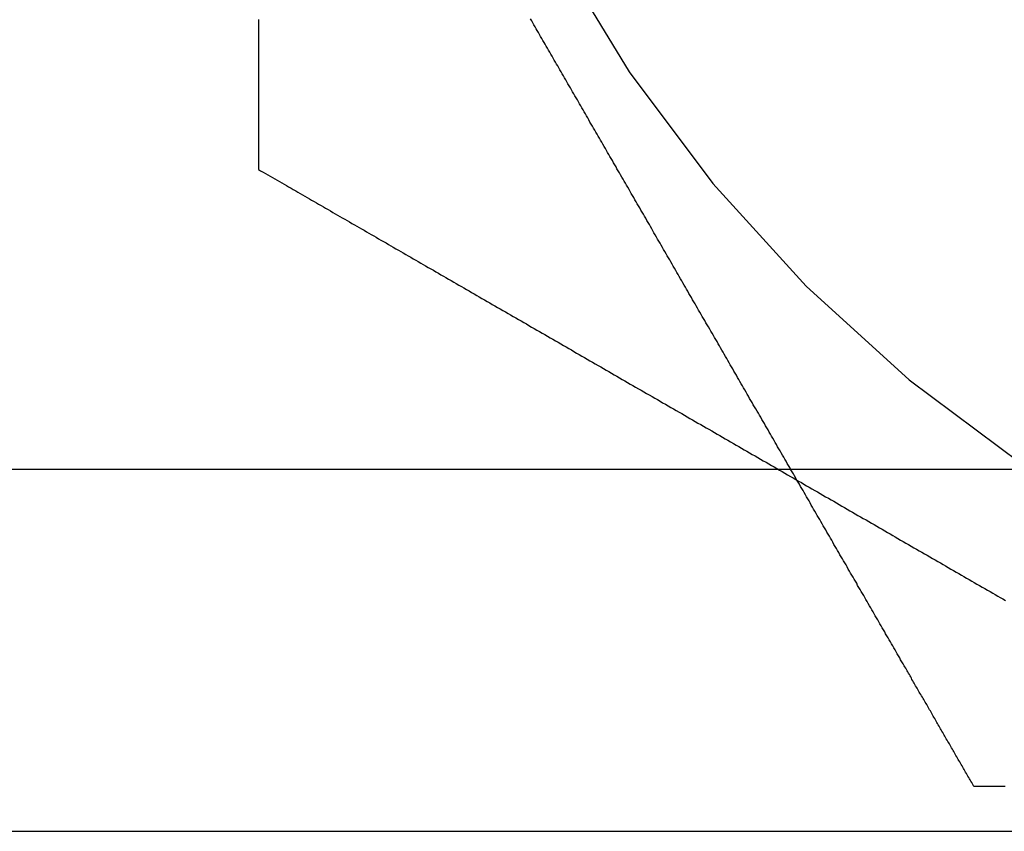
# Model space of a CAD drawing. Extents: x 0 to 289, y 0 to 448.
# Drawn here: x 93 to 97, y 391 to 394 of the extents above; entities that cross this region are included whole.
import ezdxf

# ---------------------------------------------------------------- set-up
doc = ezdxf.new("R2010")
doc.units = 0
doc.header["$LTSCALE"] = 25
doc.linetypes.add('VERDECKT', pattern=[0.375, 0.25, -0.125])
doc.layers.get('0').update_dxf_attribs({"linetype": 'CONTINUOUS'})
doc.layers.add('ROHR', color=254, linetype='CONTINUOUS')

# ---------------------------------------------------------------- blocks, each defined once
blk = doc.blocks.new('A$C732766EE')
at = {"color": 3, "linetype": 'CONTINUOUS', "extrusion": (0, 1, 0)}
blk.add_line((812.725, 56.7), (825.8647, 56.7), dxfattribs=at)
at = {"color": 1, "linetype": 'VERDECKT', "extrusion": (0, 1, 0)}
for p, q in [((825.8647, 56.7), (832.3966, 56.7)), ((812.725, 55.2), (833.8966, 55.2))]:
    blk.add_line(p, q, dxfattribs=at)
at = {"color": 3}
for points in [[(823.715, 58.5626, 0), (823.715, 58.5508, 0), (823.715, 58.5391, 0), (823.715, 58.5273, 0), (823.715, 58.5156, 0), (823.715, 58.5039, 0), (823.715, 58.4923, 0), (823.715, 58.4806, 0), (823.715, 58.469, 0), (823.715, 58.4574, 0), (823.715, 58.4458, 0), (823.715, 58.4342, 0), (823.715, 58.4227, 0), (823.715, 58.4111, 0), (823.715, 58.3996, 0), (823.715, 58.3882, 0), (823.715, 58.3767, 0), (823.715, 58.3652, 0), (823.715, 58.3538, 0), (823.715, 58.3424, 0), (823.715, 58.331, 0), (823.715, 58.3197, 0), (823.715, 58.3083, 0), (823.715, 58.297, 0), (823.715, 58.2857, 0), (823.715, 58.2744, 0), (823.715, 58.2632, 0), (823.715, 58.252, 0), (823.715, 58.2408, 0), (823.715, 58.2296, 0), (823.715, 58.2184, 0), (823.715, 58.2073, 0), (823.715, 58.1962, 0), (823.715, 58.1851, 0), (823.715, 58.174, 0), (823.715, 58.163, 0), (823.715, 58.1519, 0), (823.715, 58.1409, 0), (823.715, 58.13, 0), (823.715, 58.119, 0), (823.715, 58.1081, 0), (823.715, 58.0971, 0), (823.715, 58.0862, 0), (823.715, 58.0752, 0), (823.715, 58.0641, 0), (823.715, 58.0531, 0), (823.715, 58.042, 0), (823.715, 58.0308, 0), (823.715, 58.0197, 0), (823.715, 58.0086, 0), (823.715, 57.9974, 0), (823.715, 57.9862, 0), (823.715, 57.975, 0), (823.715, 57.9638, 0), (823.715, 57.9525, 0), (823.715, 57.9413, 0)], [(823.715, 57.9413, 0), (823.724, 57.9357, 0), (823.734, 57.9301, 0), (823.744, 57.9245, 0), (823.754, 57.9189, 0), (823.763, 57.9133, 0), (823.773, 57.9077, 0), (823.783, 57.9021, 0), (823.792, 57.8965, 0), (823.802, 57.891, 0), (823.812, 57.8854, 0), (823.821, 57.8799, 0), (823.831, 57.8744, 0), (823.84, 57.8689, 0), (823.85, 57.8634, 0), (823.859, 57.8579, 0), (823.869, 57.8524, 0), (823.878, 57.847, 0), (823.888, 57.8415, 0), (823.897, 57.836, 0), (823.907, 57.8305, 0), (823.916, 57.8249, 0), (823.926, 57.8194, 0), (823.935, 57.8139, 0), (823.945, 57.8083, 0), (823.955, 57.8027, 0), (823.964, 57.7972, 0), (823.974, 57.7916, 0), (823.984, 57.786, 0), (823.993, 57.7804, 0), (824.003, 57.7747, 0), (824.013, 57.7691, 0), (824.023, 57.7634, 0), (824.033, 57.7578, 0), (824.042, 57.7521, 0), (824.052, 57.7464, 0), (824.062, 57.7407, 0), (824.072, 57.735, 0), (824.082, 57.7293, 0), (824.092, 57.7236, 0), (824.102, 57.7179, 0), (824.112, 57.7121, 0), (824.122, 57.7064, 0), (824.132, 57.7006, 0), (824.142, 57.6948, 0), (824.152, 57.6891, 0), (824.162, 57.6833, 0), (824.172, 57.6775, 0), (824.182, 57.6716, 0), (824.192, 57.6658, 0), (824.202, 57.66, 0), (824.212, 57.6541, 0), (824.222, 57.6483, 0), (824.232, 57.6424, 0), (824.243, 57.6366, 0), (824.253, 57.6307, 0), (824.263, 57.6248, 0), (824.273, 57.6189, 0), (824.283, 57.613, 0), (824.294, 57.6071, 0), (824.304, 57.6011, 0), (824.314, 57.5952, 0), (824.325, 57.5892, 0), (824.335, 57.5833, 0), (824.345, 57.5773, 0), (824.355, 57.5714, 0), (824.366, 57.5654, 0), (824.376, 57.5594, 0), (824.387, 57.5534, 0), (824.397, 57.5474, 0), (824.407, 57.5414, 0), (824.418, 57.5354, 0), (824.428, 57.5293, 0), (824.439, 57.5233, 0), (824.449, 57.5172, 0), (824.46, 57.5112, 0), (824.47, 57.5051, 0), (824.481, 57.4991, 0), (824.491, 57.493, 0), (824.502, 57.4869, 0), (824.512, 57.4808, 0), (824.523, 57.4747, 0), (824.533, 57.4686, 0), (824.544, 57.4625, 0), (824.555, 57.4564, 0), (824.565, 57.4502, 0), (824.576, 57.4441, 0), (824.587, 57.4379, 0), (824.597, 57.4318, 0), (824.608, 57.4256, 0), (824.619, 57.4195, 0), (824.629, 57.4133, 0), (824.64, 57.4071, 0), (824.651, 57.4009, 0), (824.661, 57.3947, 0), (824.672, 57.3885, 0), (824.683, 57.3823, 0), (824.694, 57.3761, 0), (824.704, 57.3699, 0), (824.715, 57.3637, 0), (824.726, 57.3575, 0), (824.737, 57.3512, 0), (824.748, 57.345, 0), (824.758, 57.3387, 0), (824.769, 57.3325, 0), (824.78, 57.3262, 0), (824.791, 57.3199, 0), (824.802, 57.3137, 0), (824.813, 57.3074, 0), (824.824, 57.3011, 0), (824.834, 57.2948, 0), (824.845, 57.2885, 0), (824.856, 57.2822, 0), (824.867, 57.2759, 0), (824.878, 57.2696, 0), (824.889, 57.2633, 0), (824.9, 57.257, 0), (824.911, 57.2507, 0), (824.922, 57.2443, 0), (824.933, 57.238, 0), (824.944, 57.2317, 0), (824.955, 57.2253, 0), (824.966, 57.219, 0), (824.977, 57.2126, 0), (824.988, 57.2063, 0), (824.999, 57.1999, 0), (825.01, 57.1935, 0), (825.021, 57.1872, 0), (825.032, 57.1808, 0), (825.043, 57.1744, 0), (825.054, 57.168, 0), (825.065, 57.1616, 0), (825.076, 57.1552, 0), (825.087, 57.1489, 0), (825.098, 57.1425, 0), (825.109, 57.1361, 0), (825.121, 57.1296, 0), (825.132, 57.1232, 0), (825.143, 57.1168, 0), (825.154, 57.1104, 0), (825.165, 57.104, 0), (825.176, 57.0976, 0), (825.187, 57.0911, 0), (825.198, 57.0847, 0), (825.21, 57.0783, 0), (825.221, 57.0718, 0), (825.232, 57.0654, 0), (825.243, 57.059, 0), (825.254, 57.0525, 0), (825.265, 57.0461, 0), (825.276, 57.0396, 0), (825.288, 57.0332, 0), (825.299, 57.0267, 0), (825.31, 57.0203, 0), (825.321, 57.0138, 0), (825.332, 57.0073, 0), (825.344, 57.0009, 0), (825.355, 56.9944, 0), (825.366, 56.9879, 0), (825.377, 56.9815, 0), (825.388, 56.975, 0), (825.4, 56.9685, 0), (825.411, 56.9621, 0), (825.422, 56.9556, 0), (825.433, 56.9491, 0), (825.444, 56.9426, 0), (825.456, 56.9361, 0), (825.467, 56.9297, 0), (825.478, 56.9232, 0), (825.489, 56.9167, 0), (825.501, 56.9102, 0), (825.512, 56.9037, 0), (825.523, 56.8972, 0), (825.534, 56.8907, 0), (825.546, 56.8842, 0), (825.557, 56.8778, 0), (825.568, 56.8713, 0), (825.579, 56.8648, 0), (825.591, 56.8583, 0), (825.602, 56.8518, 0), (825.613, 56.8453, 0), (825.624, 56.8388, 0), (825.636, 56.8323, 0), (825.647, 56.8258, 0), (825.658, 56.8193, 0), (825.669, 56.8128, 0), (825.681, 56.8063, 0), (825.692, 56.7998, 0), (825.703, 56.7933, 0), (825.714, 56.7868, 0), (825.726, 56.7803, 0), (825.737, 56.7738, 0), (825.748, 56.7673, 0), (825.759, 56.7608, 0), (825.771, 56.7544, 0), (825.782, 56.7479, 0), (825.793, 56.7414, 0), (825.804, 56.7349, 0), (825.816, 56.7284, 0), (825.827, 56.7219, 0), (825.838, 56.7154, 0), (825.849, 56.7089, 0), (825.861, 56.7024, 0), (825.872, 56.6959, 0), (825.883, 56.6895, 0), (825.894, 56.683, 0), (825.905, 56.6765, 0), (825.917, 56.67, 0), (825.928, 56.6635, 0), (825.939, 56.657, 0), (825.95, 56.6506, 0), (825.962, 56.6441, 0), (825.973, 56.6376, 0), (825.984, 56.6312, 0), (825.995, 56.6247, 0), (826.006, 56.6182, 0), (826.018, 56.6117, 0), (826.029, 56.6053, 0), (826.04, 56.5988, 0), (826.051, 56.5924, 0), (826.062, 56.5859, 0), (826.074, 56.5795, 0), (826.085, 56.573, 0), (826.096, 56.5666, 0), (826.107, 56.5601, 0), (826.118, 56.5537, 0), (826.129, 56.5472, 0), (826.14, 56.5408, 0), (826.152, 56.5343, 0), (826.163, 56.5279, 0), (826.174, 56.5215, 0), (826.185, 56.5151, 0), (826.196, 56.5086, 0), (826.207, 56.5022, 0), (826.218, 56.4958, 0), (826.23, 56.4894, 0), (826.241, 56.483, 0), (826.252, 56.4766, 0), (826.263, 56.4702, 0), (826.274, 56.4638, 0), (826.285, 56.4574, 0), (826.296, 56.451, 0), (826.307, 56.4446, 0), (826.318, 56.4382, 0), (826.329, 56.4318, 0), (826.34, 56.4255, 0), (826.351, 56.4191, 0), (826.362, 56.4127, 0), (826.373, 56.4063, 0), (826.384, 56.4, 0), (826.395, 56.3936, 0), (826.406, 56.3873, 0), (826.417, 56.3809, 0), (826.428, 56.3746, 0), (826.439, 56.3683, 0), (826.45, 56.3619, 0), (826.461, 56.3556, 0), (826.472, 56.3493, 0), (826.483, 56.343, 0), (826.494, 56.3367, 0), (826.505, 56.3303, 0), (826.516, 56.324, 0), (826.527, 56.3177, 0), (826.538, 56.3115, 0), (826.549, 56.3052, 0), (826.559, 56.2989, 0), (826.57, 56.2926, 0), (826.581, 56.2863, 0), (826.592, 56.2801, 0), (826.603, 56.2738, 0), (826.614, 56.2676, 0), (826.625, 56.2613, 0), (826.635, 56.2551, 0), (826.646, 56.2489, 0), (826.657, 56.2426, 0), (826.668, 56.2364, 0), (826.678, 56.2302, 0), (826.689, 56.224, 0), (826.7, 56.2178, 0), (826.711, 56.2116, 0), (826.721, 56.2054, 0), (826.732, 56.1992, 0), (826.743, 56.193, 0), (826.754, 56.1869, 0), (826.764, 56.1807, 0), (826.775, 56.1745, 0), (826.785, 56.1684, 0), (826.796, 56.1622, 0), (826.807, 56.1561, 0)]]:
    blk.add_polyline3d(points, dxfattribs=at)
at = {"color": 1}
for points in [[(826.388, 55.8856, 0), (826.383, 55.8938, 0), (826.378, 55.902, 0), (826.373, 55.9102, 0), (826.369, 55.9185, 0), (826.364, 55.9267, 0), (826.359, 55.9349, 0), (826.354, 55.9432, 0), (826.35, 55.9514, 0), (826.345, 55.9596, 0), (826.34, 55.9679, 0), (826.335, 55.9762, 0), (826.331, 55.9844, 0), (826.326, 55.9927, 0), (826.321, 56.001, 0), (826.316, 56.0093, 0), (826.311, 56.0176, 0), (826.307, 56.0259, 0), (826.302, 56.0342, 0), (826.297, 56.0425, 0), (826.292, 56.0508, 0), (826.287, 56.0592, 0), (826.283, 56.0675, 0), (826.278, 56.0759, 0), (826.273, 56.0842, 0), (826.268, 56.0926, 0), (826.263, 56.1009, 0), (826.259, 56.1093, 0), (826.254, 56.1176, 0), (826.249, 56.126, 0), (826.244, 56.1344, 0), (826.239, 56.1428, 0), (826.234, 56.1512, 0), (826.229, 56.1596, 0), (826.225, 56.168, 0), (826.22, 56.1764, 0), (826.215, 56.1848, 0), (826.21, 56.1932, 0), (826.205, 56.2017, 0), (826.2, 56.2101, 0), (826.195, 56.2185, 0), (826.191, 56.227, 0), (826.186, 56.2354, 0), (826.181, 56.2439, 0), (826.176, 56.2523, 0), (826.171, 56.2608, 0), (826.166, 56.2692, 0), (826.161, 56.2777, 0), (826.156, 56.2862, 0), (826.151, 56.2947, 0), (826.147, 56.3032, 0), (826.142, 56.3116, 0), (826.137, 56.3201, 0), (826.132, 56.3286, 0), (826.127, 56.3371, 0), (826.122, 56.3457, 0), (826.117, 56.3542, 0), (826.112, 56.3627, 0), (826.107, 56.3712, 0), (826.102, 56.3797, 0), (826.097, 56.3883, 0), (826.093, 56.3968, 0), (826.088, 56.4053, 0), (826.083, 56.4139, 0), (826.078, 56.4224, 0), (826.073, 56.431, 0), (826.068, 56.4395, 0), (826.063, 56.4481, 0), (826.058, 56.4566, 0), (826.053, 56.4652, 0), (826.048, 56.4738, 0), (826.043, 56.4824, 0), (826.038, 56.4909, 0), (826.033, 56.4995, 0), (826.028, 56.5081, 0), (826.023, 56.5167, 0), (826.018, 56.5253, 0), (826.013, 56.5339, 0), (826.008, 56.5425, 0), (826.003, 56.5511, 0), (825.998, 56.5597, 0), (825.994, 56.5683, 0), (825.989, 56.5769, 0), (825.984, 56.5855, 0), (825.979, 56.5941, 0), (825.974, 56.6027, 0), (825.969, 56.6113, 0), (825.964, 56.62, 0), (825.959, 56.6286, 0), (825.954, 56.6372, 0), (825.949, 56.6459, 0), (825.944, 56.6545, 0), (825.939, 56.6631, 0), (825.934, 56.6718, 0), (825.929, 56.6804, 0), (825.924, 56.6891, 0), (825.919, 56.6977, 0), (825.914, 56.7064, 0), (825.909, 56.715, 0), (825.904, 56.7237, 0), (825.899, 56.7323, 0), (825.894, 56.741, 0), (825.889, 56.7497, 0), (825.884, 56.7583, 0), (825.879, 56.767, 0), (825.874, 56.7757, 0), (825.869, 56.7843, 0), (825.864, 56.793, 0), (825.859, 56.8017, 0), (825.854, 56.8103, 0), (825.849, 56.819, 0), (825.844, 56.8277, 0), (825.839, 56.8364, 0), (825.834, 56.8451, 0), (825.829, 56.8537, 0), (825.824, 56.8624, 0), (825.819, 56.8711, 0), (825.814, 56.8798, 0), (825.809, 56.8885, 0), (825.804, 56.8972, 0), (825.799, 56.9059, 0), (825.794, 56.9146, 0), (825.789, 56.9233, 0), (825.784, 56.932, 0), (825.779, 56.9407, 0), (825.773, 56.9494, 0), (825.768, 56.9581, 0), (825.763, 56.9668, 0), (825.758, 56.9754, 0), (825.753, 56.9842, 0), (825.748, 56.9929, 0), (825.743, 57.0016, 0), (825.738, 57.0103, 0), (825.733, 57.019, 0), (825.728, 57.0277, 0), (825.723, 57.0364, 0), (825.718, 57.0451, 0), (825.713, 57.0538, 0), (825.708, 57.0625, 0), (825.703, 57.0712, 0), (825.698, 57.0799, 0), (825.693, 57.0886, 0), (825.688, 57.0973, 0), (825.683, 57.106, 0), (825.678, 57.1147, 0), (825.673, 57.1234, 0), (825.668, 57.1321, 0), (825.663, 57.1408, 0), (825.658, 57.1496, 0), (825.653, 57.1583, 0), (825.648, 57.167, 0), (825.643, 57.1757, 0), (825.638, 57.1844, 0), (825.633, 57.1931, 0), (825.628, 57.2018, 0), (825.623, 57.2105, 0), (825.618, 57.2192, 0), (825.613, 57.2279, 0), (825.608, 57.2366, 0), (825.603, 57.2453, 0), (825.598, 57.254, 0), (825.593, 57.2627, 0), (825.588, 57.2714, 0), (825.583, 57.2801, 0), (825.578, 57.2888, 0), (825.572, 57.2975, 0), (825.567, 57.3062, 0), (825.562, 57.3149, 0), (825.557, 57.3236, 0), (825.552, 57.3323, 0), (825.547, 57.341, 0), (825.542, 57.3497, 0), (825.537, 57.3584, 0), (825.532, 57.367, 0), (825.527, 57.3757, 0), (825.522, 57.3844, 0), (825.517, 57.3931, 0), (825.512, 57.4018, 0), (825.507, 57.4105, 0), (825.502, 57.4192, 0), (825.497, 57.4278, 0), (825.492, 57.4365, 0), (825.487, 57.4452, 0), (825.482, 57.4539, 0), (825.477, 57.4625, 0), (825.472, 57.4712, 0), (825.467, 57.4799, 0), (825.462, 57.4885, 0), (825.457, 57.4972, 0), (825.452, 57.5058, 0), (825.447, 57.5145, 0), (825.442, 57.5232, 0), (825.437, 57.5318, 0), (825.432, 57.5405, 0), (825.427, 57.5491, 0), (825.422, 57.5578, 0), (825.417, 57.5664, 0), (825.412, 57.5751, 0), (825.407, 57.5837, 0), (825.402, 57.5923, 0), (825.397, 57.601, 0), (825.392, 57.6096, 0), (825.387, 57.6182, 0), (825.382, 57.6269, 0), (825.377, 57.6355, 0), (825.372, 57.6441, 0), (825.367, 57.6527, 0), (825.362, 57.6613, 0), (825.357, 57.6699, 0), (825.352, 57.6786, 0), (825.348, 57.6872, 0), (825.343, 57.6958, 0), (825.338, 57.7044, 0), (825.333, 57.713, 0), (825.328, 57.7216, 0), (825.323, 57.7301, 0), (825.318, 57.7387, 0), (825.313, 57.7473, 0), (825.308, 57.7559, 0), (825.303, 57.7645, 0), (825.298, 57.773, 0), (825.293, 57.7816, 0), (825.288, 57.7902, 0), (825.283, 57.7987, 0), (825.278, 57.8073, 0), (825.273, 57.8158, 0), (825.268, 57.8244, 0), (825.263, 57.8329, 0), (825.258, 57.8415, 0), (825.253, 57.85, 0), (825.249, 57.8586, 0), (825.244, 57.8671, 0), (825.239, 57.8756, 0), (825.234, 57.8841, 0), (825.229, 57.8926, 0), (825.224, 57.9012, 0), (825.219, 57.9097, 0), (825.214, 57.9182, 0), (825.209, 57.9267, 0), (825.204, 57.9352, 0), (825.199, 57.9437, 0), (825.195, 57.9521, 0), (825.19, 57.9606, 0), (825.185, 57.9691, 0), (825.18, 57.9776, 0), (825.175, 57.986, 0), (825.17, 57.9945, 0), (825.165, 58.003, 0), (825.16, 58.0114, 0), (825.155, 58.0199, 0), (825.151, 58.0283, 0), (825.146, 58.0367, 0), (825.141, 58.0452, 0), (825.136, 58.0536, 0), (825.131, 58.062, 0), (825.126, 58.0704, 0), (825.121, 58.0789, 0), (825.117, 58.0873, 0), (825.112, 58.0957, 0), (825.107, 58.1041, 0), (825.102, 58.1124, 0), (825.097, 58.1208, 0), (825.092, 58.1292, 0), (825.087, 58.1376, 0), (825.083, 58.146, 0), (825.078, 58.1543, 0), (825.073, 58.1627, 0), (825.068, 58.171, 0), (825.063, 58.1794, 0), (825.059, 58.1877, 0), (825.054, 58.196, 0), (825.049, 58.2044, 0), (825.044, 58.2127, 0), (825.039, 58.221, 0), (825.035, 58.2293, 0), (825.03, 58.2376, 0), (825.025, 58.2459, 0), (825.02, 58.2542, 0), (825.015, 58.2625, 0), (825.011, 58.2708, 0), (825.006, 58.279, 0), (825.001, 58.2873, 0), (824.996, 58.2955, 0), (824.992, 58.3038, 0), (824.987, 58.312, 0), (824.982, 58.3203, 0), (824.977, 58.3285, 0), (824.972, 58.3367, 0), (824.968, 58.345, 0), (824.963, 58.3532, 0), (824.958, 58.3614, 0), (824.954, 58.3696, 0), (824.949, 58.3778, 0), (824.944, 58.3859, 0), (824.939, 58.3941, 0), (824.935, 58.4023, 0), (824.93, 58.4104, 0), (824.925, 58.4186, 0), (824.921, 58.4267, 0), (824.916, 58.4349, 0), (824.911, 58.443, 0), (824.906, 58.4511, 0), (824.902, 58.4593, 0), (824.897, 58.4674, 0), (824.892, 58.4755, 0), (824.888, 58.4836, 0), (824.883, 58.4916, 0), (824.878, 58.4997, 0), (824.874, 58.5078, 0), (824.869, 58.5159, 0), (824.864, 58.5239, 0), (824.86, 58.532, 0), (824.855, 58.5401, 0), (824.85, 58.5482, 0), (824.846, 58.5563, 0), (824.841, 58.5644, 0)], [(826.676, 55.3859, 0), (826.673, 55.3912, 0), (826.67, 55.3966, 0), (826.667, 55.4019, 0), (826.664, 55.4073, 0), (826.661, 55.4127, 0), (826.658, 55.418, 0), (826.655, 55.4234, 0), (826.651, 55.4287, 0), (826.648, 55.4341, 0), (826.645, 55.4394, 0), (826.642, 55.4447, 0), (826.639, 55.4501, 0), (826.636, 55.4554, 0), (826.633, 55.4607, 0), (826.63, 55.4661, 0), (826.627, 55.4714, 0), (826.624, 55.4767, 0), (826.621, 55.4821, 0), (826.618, 55.4874, 0), (826.614, 55.4927, 0), (826.611, 55.498, 0), (826.608, 55.5033, 0), (826.605, 55.5086, 0), (826.602, 55.514, 0), (826.599, 55.5193, 0), (826.596, 55.5246, 0), (826.593, 55.5299, 0), (826.59, 55.5352, 0), (826.587, 55.5405, 0), (826.584, 55.5458, 0), (826.581, 55.5511, 0), (826.578, 55.5564, 0), (826.575, 55.5617, 0), (826.572, 55.5669, 0), (826.569, 55.5722, 0), (826.566, 55.5775, 0), (826.562, 55.5828, 0), (826.559, 55.5881, 0), (826.556, 55.5934, 0), (826.553, 55.5986, 0), (826.55, 55.6039, 0), (826.547, 55.6092, 0), (826.544, 55.6144, 0), (826.541, 55.6197, 0), (826.538, 55.625, 0), (826.535, 55.6302, 0), (826.532, 55.6355, 0), (826.529, 55.6408, 0), (826.526, 55.646, 0), (826.523, 55.6513, 0), (826.52, 55.6565, 0), (826.517, 55.6618, 0), (826.514, 55.667, 0), (826.511, 55.6723, 0), (826.508, 55.6775, 0), (826.505, 55.6828, 0), (826.502, 55.688, 0), (826.499, 55.6932, 0), (826.496, 55.6985, 0), (826.493, 55.7037, 0), (826.49, 55.7089, 0), (826.487, 55.7142, 0), (826.484, 55.7194, 0), (826.481, 55.7246, 0), (826.478, 55.7298, 0), (826.475, 55.7351, 0), (826.472, 55.7403, 0), (826.469, 55.7455, 0), (826.466, 55.7507, 0), (826.463, 55.7559, 0), (826.46, 55.7611, 0), (826.457, 55.7663, 0), (826.453, 55.7716, 0), (826.45, 55.7768, 0), (826.447, 55.782, 0), (826.444, 55.7872, 0), (826.441, 55.7924, 0), (826.438, 55.7976, 0), (826.435, 55.8028, 0), (826.432, 55.808, 0), (826.429, 55.8131, 0), (826.426, 55.8183, 0), (826.423, 55.8235, 0), (826.42, 55.8287, 0), (826.418, 55.8339, 0), (826.415, 55.8391, 0), (826.412, 55.8443, 0), (826.409, 55.8494, 0), (826.406, 55.8546, 0), (826.403, 55.8598, 0), (826.4, 55.865, 0), (826.397, 55.8701, 0), (826.394, 55.8753, 0), (826.391, 55.8805, 0), (826.388, 55.8856, 0)], [(826.806, 55.3859, 0), (826.8, 55.3859, 0), (826.793, 55.3859, 0), (826.787, 55.3859, 0), (826.781, 55.3859, 0), (826.775, 55.3859, 0), (826.769, 55.3859, 0), (826.763, 55.3859, 0), (826.756, 55.3859, 0), (826.75, 55.3859, 0), (826.744, 55.3859, 0), (826.738, 55.3859, 0), (826.732, 55.3859, 0), (826.726, 55.3859, 0), (826.719, 55.3859, 0), (826.713, 55.3859, 0), (826.707, 55.3859, 0), (826.701, 55.3859, 0), (826.695, 55.3859, 0), (826.689, 55.3859, 0), (826.682, 55.3859, 0), (826.676, 55.3859, 0)]]:
    blk.add_polyline3d(points, dxfattribs=at)
at = {"color": 1, "linetype": 'VERDECKT', "extrusion": (0, 0, -1)}
for centre, radius in [((-830.225, 61.7), 6), ((-830.225, 61.7), 4.5), ((-830.2886, 61.6427), 4.02)]:
    blk.add_circle(centre, radius, dxfattribs=at)
at = {"color": 1, "linetype": 'VERDECKT'}
blk.add_circle((830.225, 61.7), 4.02, dxfattribs=at)

msp = doc.modelspace()

# ---------------------------------------------------------------- block references
at = {"layer": 'ROHR'}
msp.add_blockref('A$C732766EE', (-730.225, 335.9341), dxfattribs=at)

doc.saveas('drawing.dxf')
